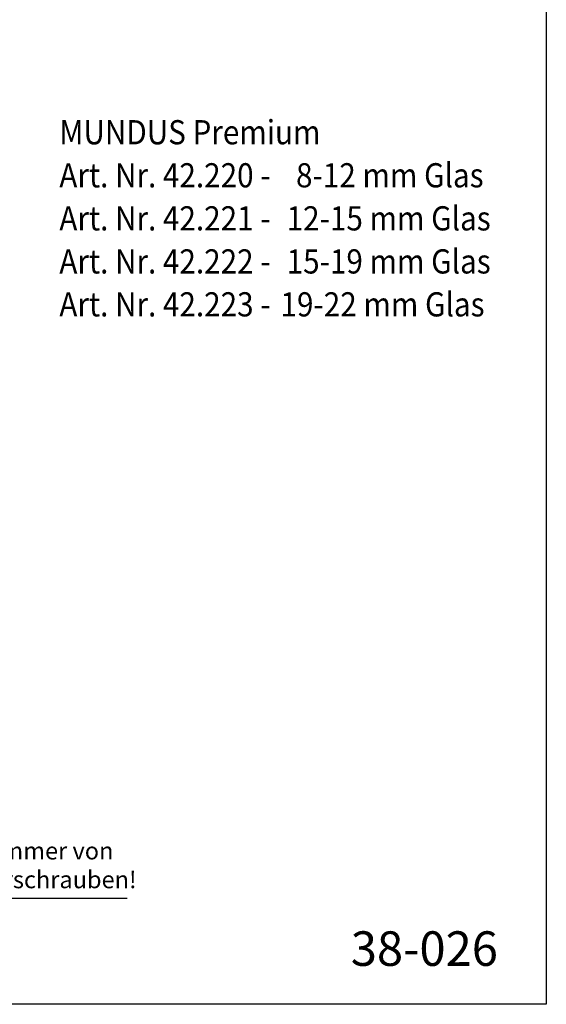
# Model space of a CAD drawing. Units: millimetres. Extents: x 0 to 394, y 0 to 570.
# Drawn here: x 242 to 394, y 0 to 285 of the extents above; entities that cross this region are included whole.
import ezdxf
from ezdxf.enums import TextEntityAlignment as Align

# ---------------------------------------------------------------- set-up
doc = ezdxf.new("R2010")
doc.units = ezdxf.units.MM
doc.header["$LTSCALE"] = 25
for name, color, linetype in [('Detail-Rahmen', 7, 'Continuous'), ('Deutsch', 4, 'Continuous'), ('Duenn', 7, 'Continuous'), ('Schriftfeld', 7, 'Continuous')]:
    doc.layers.add(name, color=color, linetype=linetype)
doc.styles.add('Arial', font='arial.ttf')
doc.styles.add('Bemassungstext (DORMA)', font='isocpeur.ttf')
doc.styles.add('ISO8', font='iso8')
doc.dimstyles.new('Bemassung (DORMA)$7', dxfattribs={"dimscale": 2, "dimtxt": 3.5, "dimasz": 2.5, "dimexe": 2, "dimexo": 0, "dimgap": 0.8, "dimtad": 1, "dimdec": 8, "dimrnd": 1e-08, "dimtxsty": 'Bemassungstext (DORMA)', "dimcen": 0.09, "dimdle": 10, "dimclrd": 256, "dimclre": 256, "dimclrt": 7, "dimadec": 6, "dimazin": 2, "dimtfac": 0.714286, "dimtdec": 3, "dimtmove": 0, "dimatfit": 3, "dimfxl": 1, "dimtolj": 1, "dimlwd": -1, "dimlwe": -1, "dimarcsym": 0})

# ---------------------------------------------------------------- blocks, each defined once
blk = doc.blocks.new('Detail_r')
at = {"layer": 'Detail-Rahmen'}
blk.add_lwpolyline([(0, 0), (0, 285), (197, 285), (197, 0)], close=True, dxfattribs=at)
at = {"layer": 'Deutsch', "style": 'Arial'}
for tag, p in [('ZEICHNUNGSNAME1', (98, 271)), ('ZEICHNUNGSNAME2', (98, 261))]:
    blk.add_attdef(tag, text='', height=5, dxfattribs=at).set_placement(p, align=Align.CENTER)
at = {"layer": 'Schriftfeld', "style": 'Arial'}
for tag, p in [('ARTIKEL-NR', (180, 263)), ('MASSSTAB', (30, 4)), ('DATUM', (98, 4))]:
    blk.add_attdef(tag, text='', height=3, dxfattribs=at).set_placement(p, align=Align.CENTER)
blk.add_attdef('ZIELPFAD', (5, 12), '', height=2, rotation=90, dxfattribs=at)
blk.add_attdef('ZEICHNUNGSNUMMER', text='', height=5, dxfattribs=at).set_placement((190, 4), align=Align.RIGHT)

msp = doc.modelspace()

# ---------------------------------------------------------------- block references
at = {"layer": 'Detail-Rahmen'}
ref = msp.add_blockref('Detail_r', (0, 0), dxfattribs=dict(at, xscale=2, yscale=2, zscale=2))
ref.add_attrib('ZEICHNUNGSNUMMER', '38-026', dxfattribs={"layer": 'Schriftfeld', "height": 10, "style": 'ISO8'}).set_placement((380, 8), align=Align.BOTTOM_RIGHT)

# ---------------------------------------------------------------- texts
at = {"layer": 'Deutsch', "style": 'ISO8', "width": 0.9}
for s, p in [('Art. Nr. 42.220 -', (253.06716595, 236.4622253)), ('8-12 mm Glas', (321.56675238, 236.4622253)), ('Art. Nr. 42.221 -', (253.06716595, 223.99816493)), ('12-15 mm Glas', (318.84953478, 223.99816493)), ('Art. Nr. 42.222 -', (253.06716595, 211.53410456)), ('15-19 mm Glas', (318.84953478, 211.53410456)), ('Art. Nr. 42.223 -', (253.06716595, 199.1068278)), ('19-22 mm Glas', (317.07352071, 199.1068278))]:
    msp.add_text(s, height=6.9999998808, dxfattribs=at).set_placement(p)
at = {"layer": 'Deutsch', "insert": (209.98627434, 46.93236778), "char_height": 5, "attachment_point": 1, "style": 'Bemassungstext (DORMA)'}
msp.add_mtext('Einsatz immer von \\Pinnen verschrauben!', dxfattribs=at)
at = {"layer": 'Duenn', "style": 'ISO8', "width": 0.9}
msp.add_text('MUNDUS Premium', height=6.9999998808, dxfattribs=at).set_placement((253.06716595, 248.92628568))

# ---------------------------------------------------------------- leaders
at = {"layer": 'Deutsch', "annotation_type": 0, "has_hookline": 1, "hookline_direction": 0, "text_width": 59.5}
msp.add_leader([(197.53874726, 55.30049864), (206.56335549, 30.75844444), (211.56335549, 30.75844444)], dimstyle='Bemassung (DORMA)$7', override={"dimatfit": 1}, dxfattribs=at)

doc.saveas('drawing.dxf')
